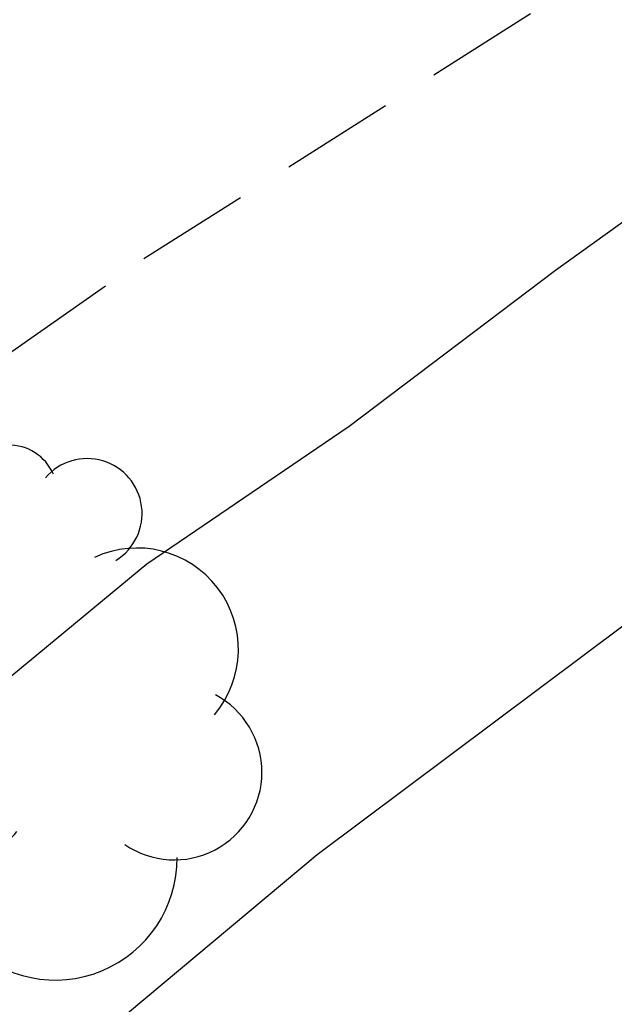
# Model space of a CAD drawing. Units: metres. Extents: x 589044 to 589394, y 4790540 to 4790790.
# Drawn here: x 589055 to 589058, y 4790684 to 4790688 of the extents above; entities that cross this region are included whole.
import ezdxf

# ---------------------------------------------------------------- set-up
doc = ezdxf.new("R2010")
doc.units = ezdxf.units.M
doc.linetypes.add('TRAZOS_NORMALES', pattern=[0.75, 0.5, -0.25])
for name, color, linetype in [('020104', 34, 'Continuous'), ('060128', 7, 'TRAZOS_NORMALES'), ('100202', 3, 'Continuous')]:
    doc.layers.add(name, color=color, linetype=linetype)
doc.layers.add('020105', color=24, linetype='Continuous', lineweight=30)

# ---------------------------------------------------------------- blocks, each defined once
blk = doc.blocks.new('ARBOL')
blk.add_circle((0, 0), 0.0587)
for centre, radius, start, end in [((0.0974, 0.9696), 0.21, 23.1565, 160.4665), ((-0.2802, 0.855), 0.3, 359.2878, 173.6078), ((0.4381, 0.8809), 0.24, 301.578, 139.328), ((-0.564, 0.3811), 0.5325, 92.28, 254.58), ((0.656, 0.2878), 0.4425, 319.8556, 114.7656), ((-0.0915, 0.3211), 0.12, 119.14, 310.56), ((0.8188, -0.2491), 0.3825, 235.5275, 62.0275), ((-0.5565, -0.3389), 0.555, 142.64, 266.54), ((-0.039, -0.3839), 0.21, 189.64, 323.88), ((0.2985, -0.6239), 0.5325, 224.67, 0.24), ((-0.3015, -0.6764), 0.45, 213.78, 295.32)]:
    blk.add_arc(centre, radius, start, end)

msp = doc.modelspace()

# ---------------------------------------------------------------- linework, layer by layer
at = {"layer": '020104', "elevation": 211, "flags": 128}
msp.add_lwpolyline([(589073.1962, 4790693.3561), (589068.6133, 4790691.5773), (589067.7433, 4790691.1183), (589063.2674, 4790688.9675), (589062.6484, 4790688.6515), (589058.8395, 4790686.4036), (589056.5225, 4790684.6697), (589053.8835, 4790682.4649), (589050.3566, 4790678.956), (589049.7336, 4790678.2361), (589049.4666, 4790677.8811), (589045.5456, 4790672.8933), (589044.2996, 4790670.8284), (589043.9916, 4790670.3824), (589043.8886, 4790670.2094)], dxfattribs=at)
at = {"layer": '020105', "elevation": 210, "flags": 128}
msp.add_lwpolyline([(589053.0576, 4790683.5538), (589053.9236, 4790684.3798), (589054.8676, 4790685.1878), (589055.7776, 4790685.9417), (589056.6615, 4790686.5417), (589057.5635, 4790687.2236), (589058.4615, 4790687.8676), (589058.8515, 4790688.0956), (589059.0235, 4790688.2236), (589059.8935, 4790688.8115), (589060.9255, 4790689.3855), (589062.0015, 4790689.9075)], dxfattribs=at)
at = {"layer": '060128'}
msp.add_polyline3d([(589043.8887, 4790675.3653, 209.6421), (589044.1417, 4790675.7463, 209.6261), (589046.3797, 4790678.8241, 209.4221), (589047.5197, 4790680.1601, 209.4781), (589049.4097, 4790682.118, 209.6281), (589052.7336, 4790685.1438, 209.67), (589055.7656, 4790687.2737, 209.772), (589060.0755, 4790690.0075, 209.772), (589063.5595, 4790691.7354, 209.804), (589066.8874, 4790693.1253, 209.966), (589070.7453, 4790694.5552, 210.104), (589074.8232, 4790696.113, 210.13), (589078.0112, 4790697.2849, 210.138), (589081.1791, 4790698.7628, 210.096), (589085.495, 4790700.5687, 210.048), (589085.557, 4790700.5834, 210.0486)], dxfattribs=at)

# ---------------------------------------------------------------- block references
at = {"layer": '100202', "rotation": 359.9987685839998}
msp.add_blockref('ARBOL', (589055.0796, 4790685.2798, 211.832), dxfattribs=at)

doc.saveas('drawing.dxf')
